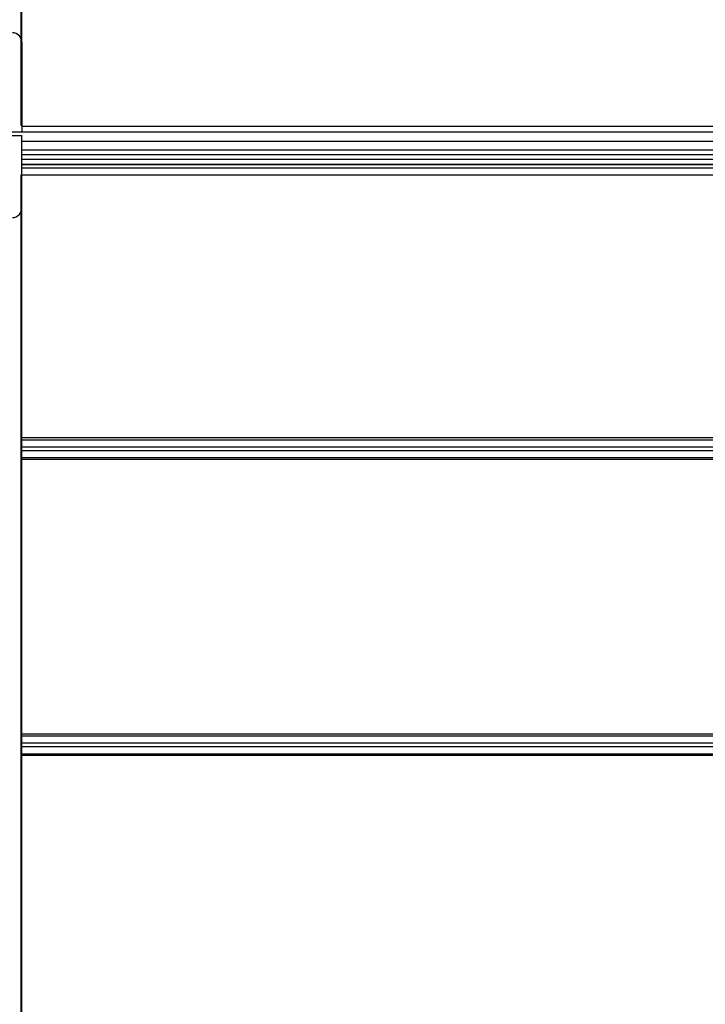
# Model space of a CAD drawing. Units: millimetres. Extents: x -43651 to 138762, y -19013 to 15047.
# Drawn here: x -40874 to -40585, y 8381 to 8796 of the extents above; entities that cross this region are included whole.
import ezdxf

# ---------------------------------------------------------------- set-up
doc = ezdxf.new("R2010")
doc.units = ezdxf.units.MM
doc.header["$LTSCALE"] = 46.255
doc.layers.get('0').update_dxf_attribs({"linetype": 'CONTINUOUS'})

msp = doc.modelspace()

# ---------------------------------------------------------------- linework, layer by layer
at = {"color": 9, "linetype": 'Continuous'}
for p, q in [((-40873.34, 8751.442), (-40873.34, 9273.898)), ((-40069.54, 8751.068), (-40873.04, 8751.068)), ((-40069.54, 8748.633), (-40883.831, 8748.633)), ((-40069.54, 8744.788), (-40873.04, 8744.788)), ((-40069.54, 8741.142), (-40873.04, 8741.142)), ((-40873.04, 8737.359), (-40069.54, 8737.359)), ((-40873.04, 8735.029), (-40069.54, 8735.029)), ((-40873.34, 8403.676), (-40873.34, 8730.642)), ((-40873.04, 8733.65), (-40069.54, 8733.65)), ((-40873.04, 8730.732), (-40069.54, 8730.732)), ((-40069.54, 8619.664), (-40873.04, 8619.664)), ((-40873.04, 8618.887), (-40069.54, 8618.887)), ((-40873.04, 8615.918), (-40069.54, 8615.918)), ((-40873.04, 8614.365), (-40069.54, 8614.365)), ((-40873.04, 8611.396), (-40069.54, 8611.396)), ((-40069.54, 8610.62), (-40873.04, 8610.62)), ((-40069.54, 8494.664), (-40873.04, 8494.664)), ((-40873.04, 8493.887), (-40069.54, 8493.887)), ((-40873.04, 8490.918), (-40069.54, 8490.918)), ((-40873.04, 8489.365), (-40069.54, 8489.365)), ((-40873.04, 8486.396), (-40069.54, 8486.396)), ((-40069.54, 8485.62), (-40873.04, 8485.62)), ((-40873.34, 8192.642), (-40873.34, 8403.676))]:
    msp.add_line(p, q, dxfattribs=at)
at = {"color": 7, "linetype": 'Continuous'}
for p, q in [((-40873.04, 8751.442), (-40873.04, 9273.898)), ((-40873.34, 8751.442), (-40873.04, 8751.442)), ((-40069.54, 8744.692), (-40873.04, 8744.692)), ((-40069.54, 8739.142), (-40873.04, 8739.142)), ((-40069.54, 8735.062), (-40873.04, 8735.062)), ((-40873.34, 8730.642), (-40873.04, 8730.642)), ((-40873.04, 8403.676), (-40873.04, 8730.642)), ((-40873.04, 8192.642), (-40873.04, 8403.676))]:
    msp.add_line(p, q, dxfattribs=at)
at = {"color": 3, "linetype": 'Continuous'}
for p, q in [((-40873.04, 8786.642), (-40873.04, 8748.642)), ((-40873.04, 8748.642), (-40883.74, 8748.642)), ((-40883.54, 8747.342), (-40873.04, 8747.342)), ((-40873.04, 8716.642), (-40873.04, 8747.342))]:
    msp.add_line(p, q, dxfattribs=at)
for centre, start, end in [((-40877.04, 8786.642), 0, 90), ((-40877.04, 8716.642), 270, 0)]:
    msp.add_arc(centre, 4, start, end, dxfattribs=at)

doc.saveas('drawing.dxf')
